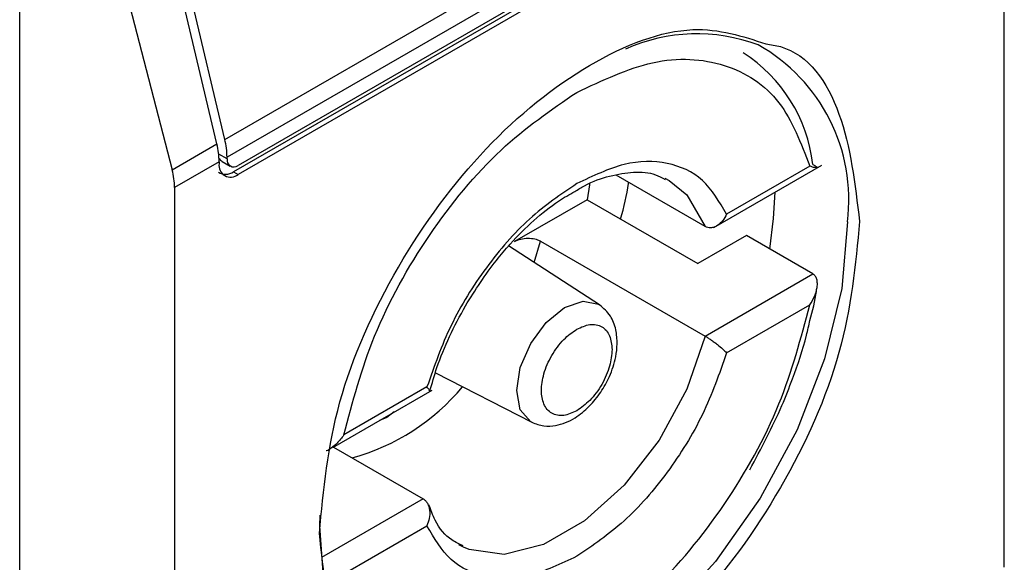
# Model space of a CAD drawing. Extents: x 0.4 to 10.6, y 0.4 to 8.1.
# Drawn here: x 3.7 to 3.8, y 6 to 6.1 of the extents above; entities that cross this region are included whole.
import ezdxf

# ---------------------------------------------------------------- set-up
doc = ezdxf.new("R2010")
doc.units = 0
doc.linetypes.add('SLD-SOLID', pattern=[0])
doc.layers.get('0').update_dxf_attribs({"linetype": 'CONTINUOUS'})

msp = doc.modelspace()

# ---------------------------------------------------------------- linework, layer by layer
at = {"color": 7, "linetype": 'SLD-SOLID'}
for p, q in [((3.75110584443908, 6.046981802027156), (3.75110584443908, 6.072163834939643)), ((3.728254017580782, 6.059529952204325), (3.749504339481655, 6.071797501915561)), ((3.749568860608178, 6.071276553060414), (3.728318538707306, 6.059009003349178)), ((3.749112839940175, 6.070468293271901), (3.728512091197409, 6.058575734162941)), ((3.749244074029357, 6.070660427411965), (3.728643325286127, 6.058767868302736)), ((3.749244074029357, 6.070392533444811), (3.728643325286591, 6.05849997433585)), ((3.722240389864763, 6.027370512498532), (3.722240389865227, 6.06809039550569)), ((3.728022027167447, 6.059396026989504), (3.726089800196033, 6.067582386148278)), ((3.728254017580782, 6.059529952204325), (3.726321790609723, 6.067716311362718)), ((3.724561904110971, 6.066913763246679), (3.72671138888267, 6.058639411612742)), ((3.72671138888267, 6.058639411612742), (3.728022027167447, 6.059396026989504)), ((3.72808654829353, 6.058875078133985), (3.726781554876545, 6.058121721470007)), ((3.72808654829353, 6.058875078133985), (3.728086548293067, 6.058821499340286)), ((3.728179232991647, 6.058880474738799), (3.72841368515724, 6.05874512838453)), ((3.728318538706842, 6.05895542455548), (3.728318538707306, 6.059009003349178)), ((3.728512091197409, 6.058575734162941), (3.728643325286591, 6.05849997433585)), ((3.742594358565664, 6.056946232208348), (3.74576116737641, 6.058774392021316)), ((3.745401077063599, 6.058744081216245), (3.742964431145042, 6.057337435468759)), ((3.742334667800089, 6.056973811169371), (3.739722191802449, 6.058481961460926)), ((3.741152371444515, 6.058392373144891), (3.741285069207277, 6.058322093635585)), ((3.726781554876545, 6.058121721470007), (3.726781554876545, 6.032939688550019)), ((3.738873689887925, 6.05776095318368), (3.736744326915244, 6.056531698105021)), ((3.738873689887925, 6.05776095318368), (3.742121555680777, 6.055886000170964)), ((3.743544641950879, 6.056707530387972), (3.742121555680777, 6.055886000170964)), ((3.745493361426705, 6.05558255858041), (3.743544641950879, 6.056707530387972)), ((3.739240315428216, 6.054676706523442), (3.736572794583338, 6.056403723389447)), ((3.73750926719369, 6.056544728039627), (3.742334667800089, 6.053759083563521)), ((3.742334667800089, 6.053759083563521), (3.745493361426705, 6.05558255858041)), ((3.74296443114597, 6.053265447168552), (3.745401077063599, 6.054672092915503)), ((3.734425694227622, 6.05267690536932), (3.737251875199084, 6.051232253805147)), ((3.734180598845434, 6.052266637017175), (3.731743952926877, 6.050859991269689)), ((3.731419095821067, 6.050494890346565), (3.73433411299255, 6.052177693940181)), ((3.731437387457304, 6.050505449883399), (3.734067992867234, 6.048986833704978)), ((3.731743952926877, 6.046788002968946), (3.734180598845434, 6.048194648716432)), ((3.735250289222809, 6.047568271729457), (3.735117591460047, 6.047638551238763))]:
    msp.add_line(p, q, dxfattribs=at)
at = {"color": 8, "linetype": 'SLD-SOLID'}
for p, q in [((3.728318538706842, 6.05895542455548), (3.728074125059113, 6.05909652155098)), ((3.737327348855539, 6.055915206886601), (3.73750926719369, 6.056544728039627)), ((3.733004745065099, 6.05137247102247), (3.732790802996812, 6.051286760043702)), ((3.733218683481182, 6.05153377018957), (3.733004745065099, 6.05137247102247)), ((3.734067992867234, 6.048986833704978), (3.731084122475504, 6.047264281993376))]:
    msp.add_line(p, q, dxfattribs=at)
at = {"color": 8, "linetype": 'SLD-SOLID', "flags": 128}
for points in [[(3.741285069207277, 6.058322093635585), (3.741796743013784, 6.05790679302239), (3.742334667800309, 6.056973811169583)], [(3.746507940517002, 6.057114109639868), (3.746338941539805, 6.055159784408189), (3.745839330674464, 6.053095750501244), (3.745030943313195, 6.051012216105102), (3.743949109862756, 6.049000241670781), (3.742641111636146, 6.047147760135586), (3.741164114432339, 6.045535733831796), (3.73958267011656, 6.04423461604425), (3.737965895394021, 6.043301271863719), (3.736384451078242, 6.042776492909572), (3.734907453874435, 6.042683214540275), (3.733599455647825, 6.043025513468167), (3.73305058841985, 6.043339602145594)], [(3.73681001830228, 6.052159293882706), (3.736917101885176, 6.052842773461716), (3.737222050129082, 6.053545835543725), (3.737678437428226, 6.054161445300018), (3.738216782953475, 6.054595881725715), (3.738755128478724, 6.054783005813182), (3.739211515777868, 6.054694329616385), (3.739240315428216, 6.054676706523442)], [(3.742334667800309, 6.053759083563562), (3.741796743013784, 6.052205026972181), (3.74098493899696, 6.050710028225919), (3.739961094620383, 6.049387968300996), (3.738803200850529, 6.04833955462292), (3.737599459816795, 6.047644649715611), (3.73644156604694, 6.047356187703214), (3.735417721670363, 6.047496142072765), (3.735250289222809, 6.047568271729457)], [(3.737251875199084, 6.051232253805147), (3.737222050129082, 6.051248474042887), (3.736917101885176, 6.051599450376838), (3.73681001830228, 6.052159293882706)]]:
    msp.add_lwpolyline(points, dxfattribs=at)
at = {"color": 7, "linetype": 'SLD-SOLID', "flags": 128}
for points in [[(3.738948528315787, 6.058226293440867), (3.738944736122582, 6.058199018491645), (3.738873689887925, 6.05776095318368)], [(3.744232896091149, 6.056310209730135), (3.744343826806928, 6.057205541381485), (3.744383951887168, 6.057979342442484)], [(3.731138166869015, 6.046827416825504), (3.731040624993579, 6.048185018449248), (3.731045609657011, 6.048508484796612)]]:
    msp.add_lwpolyline(points, dxfattribs=at)
at = {"color": 7, "linetype": 'SLD-SOLID'}
for centre, radius, start, end in [((3.742096777194975, 6.05752337590956), 0.005102332364719576, 69.40373247998411, 114.2955114368167), ((3.74100542611674, 6.058272759517298), 0.004518483326359383, 6.666191392856055, 57.24340630328524), ((3.726036907289321, 6.058990886241169), 0.00228170334555936, 0.4549428985186882, 13.66566755619275), ((3.725804916753547, 6.058856961013124), 0.002281703467656081, 0.4549431969085049, 13.66566715250296), ((3.728516538744374, 6.058923305764253), 0.0002005882140422786, 170.7859630097502, 309.2032852355747), ((3.728425976928921, 6.058766438555382), 0.0003438655098617773, 170.7859630210945, 309.2032853067749)]:
    msp.add_arc(centre, radius, start, end, dxfattribs=at)
at = {"color": 8, "linetype": 'SLD-SOLID'}
for centre, radius, start, end in [((3.741343428868093, 6.057761157870648), 0.005204887317193437, 352.8587708188142, 60.68649631752745), ((3.730301208447775, 6.056370742627405), 0.006406368678266106, 285.2349429783528, 320.1944932116383)]:
    msp.add_arc(centre, radius, start, end, dxfattribs=at)
at = {"color": 7, "linetype": 'SLD-SOLID'}
for centre, major_axis, ratio, start_param, end_param in [((3.728336397123654, 6.059320105713441), (7.000555272584918e-05, 0.0004703592813743995), 0.7086088122331959, 2.51513767767574, 2.86896972850195), ((3.725267833206383, 6.058854971132633), (-0.001124412412788267, 0.001620795570818956), 0.625269948998578, 3.875126434228336, 4.180792585081938), ((3.728336397123654, 6.059320105713441), (0.0001200095189584083, 0.0008063301966432235), 0.7086088122324739, 2.86896972850071, 3.654286628668506)]:
    msp.add_ellipse(centre, major_axis=major_axis, ratio=ratio, start_param=start_param, end_param=end_param, dxfattribs=at)
for points, knots in [([(3.73102515589819, 6.047980483738552), (3.73114425634538, 6.049246131808721), (3.731382456774235, 6.051777423002071), (3.733212461104742, 6.05587590531363), (3.735834071855182, 6.05942957167561), (3.738931062171139, 6.061907547464791), (3.741927627136464, 6.063047816713805), (3.743432385441918, 6.062556331267096), (3.744116729680231, 6.062332810165767)], [0, 0, 0, 0, 0.1714050069023426, 0.3428093438409335, 0.5142134548147753, 0.6856181114333839, 0.8570232619481153, 1, 1, 1, 1]), ([(3.738572514995702, 6.06091001869435), (3.73932615183828, 6.061263933658562), (3.740876280901268, 6.061991888876326), (3.742965559045934, 6.061851210615665), (3.744617137553666, 6.060805334292349), (3.745144624923383, 6.059418384215641), (3.745401077063599, 6.058744081216245)], [0, 0, 0, 0, 0.2430884177883258, 0.5000000000000119, 0.7569115822116812, 1, 1, 1, 1]), ([(3.731743952926877, 6.050859991269689), (3.732000405067198, 6.051830387607715), (3.732527892437143, 6.05382636163822), (3.734179470945149, 6.056779109917765), (3.736268749089999, 6.059332017378622), (3.737818878153088, 6.060393803081348), (3.738572514995702, 6.06091001869435)], [0, 0, 0, 0, 0.2430884177837226, 0.4999999999999981, 0.7569115822162789, 1, 1, 1, 1]), ([(3.742964431145042, 6.057337435468759), (3.742752100129171, 6.057700433740067), (3.742327451885763, 6.058426406710328), (3.741257933689861, 6.058902883374286), (3.739980404115998, 6.058903930988303), (3.73904181209187, 6.058455363356713), (3.738572514995702, 6.058231079022808)], [0, 0, 0, 0, 0.2500130537782731, 0.5000098722293216, 0.7500043586098724, 1, 1, 1, 1]), ([(3.738512547453264, 6.058000720969749), (3.738607071982433, 6.058058654129833), (3.738959040737357, 6.058274372339726), (3.739553362054302, 6.058478811777584), (3.740260737315631, 6.058591011526985), (3.740808379501286, 6.058553418148976), (3.741068354900523, 6.058402466977281), (3.741159705139087, 6.058349425706507)], [0, 0, 0, 0, 0.0899426301543837, 0.3349077305990584, 0.5864392978114978, 0.8546829087807696, 1, 1, 1, 1]), ([(3.745493361425777, 6.058797286185723), (3.7455178986768, 6.058782573890036), (3.745569395828767, 6.058751696701465), (3.745613356638418, 6.058718660739735), (3.745631314899052, 6.058697374338552), (3.745615074842012, 6.058689709030929), (3.745547705496322, 6.058698384933791), (3.745455043332493, 6.058727262801013), (3.745401077063599, 6.058744081216245)], [0, 0, 0, 0, 0.1042635701907879, 0.2188214528912557, 0.3490367835025475, 0.4985975692761693, 0.7079841730172858, 1, 1, 1, 1]), ([(3.738572514995702, 6.058231079022808), (3.738103184852469, 6.057913499485744), (3.737164555041561, 6.057278361033377), (3.735887009428423, 6.055802246969749), (3.734817539754593, 6.054090956354234), (3.734392912808925, 6.052874744399752), (3.734180598845434, 6.052266637017175)], [0, 0, 0, 0, 0.2500130533584367, 0.500009872329991, 0.7500043584255703, 1, 1, 1, 1]), ([(3.73530922053053, 6.054649901888524), (3.735598854398074, 6.055107825178826), (3.736004331026504, 6.055748900731927), (3.736700993348538, 6.056563827061411), (3.737309860275871, 6.057167453645552), (3.73795500177912, 6.057690862775138), (3.73835472570082, 6.05791301091199), (3.738512547453264, 6.058000720969749)], [0, 0, 0, 0, 0.3193606680423124, 0.4470930420880541, 0.6548937533195268, 0.8637427742656975, 1, 1, 1, 1]), ([(3.739857161262515, 6.057193207243942), (3.73995262882276, 6.057547135392757), (3.740050775159035, 6.057910994603375), (3.740089580782532, 6.058259742271652), (3.740090639931329, 6.05826926088365)], [0, 0, 0, 0, 0.9727063064123852, 1, 1, 1, 1]), ([(3.742964431145042, 6.057337435468759), (3.742929515408938, 6.057271115076742), (3.742859622206921, 6.057138357040555), (3.742722965006876, 6.057014858566805), (3.742599897907469, 6.056952895497931), (3.742503317893488, 6.056932650308203), (3.7424127133556, 6.056937580512054), (3.742360186525594, 6.056961964752328), (3.742334667800089, 6.056973811169371)], [0, 0, 0, 0, 0.2496343735298455, 0.4997100919733786, 0.6383980884767615, 0.7668681502642752, 0.8867392591735129, 1, 1, 1, 1]), ([(3.746862243416365, 6.057123039758018), (3.746743215057447, 6.055856118428236), (3.746505158804813, 6.05332228072023), (3.744674007288709, 6.049242675531018), (3.742056580997527, 6.045617106060369), (3.739981332015538, 6.044144185533382), (3.738943699657742, 6.043407719686377)], [0, 0, 0, 0, 0.2499999499308843, 0.4999989227771031, 0.7499975659971626, 1, 1, 1, 1]), ([(3.736744326915231, 6.056531698105015), (3.736802846991926, 6.056558859822775), (3.73691776908402, 6.056612200173749), (3.73713590943106, 6.056637774314699), (3.737333523624445, 6.056617606221657), (3.737452781338629, 6.056575989677255), (3.737501270723551, 6.056549153621067), (3.73750926719369, 6.056544728039627)], [0, 0, 0, 0, 0.2633129608927707, 0.5170956370826394, 0.7615882488989884, 0.9606830968982345, 1, 1, 1, 1]), ([(3.745401077063599, 6.054672092915503), (3.745454719840213, 6.054761666919064), (3.745546768636546, 6.05491537222164), (3.745614434726822, 6.055132379239826), (3.745631263880062, 6.055297329797536), (3.745613600320906, 6.055424090828168), (3.745569695259582, 6.055524228040581), (3.745517976658606, 6.055563748837591), (3.745493361426705, 6.05558255858041)], [0, 0, 0, 0, 0.290067394435446, 0.4977437075186812, 0.6487453865374819, 0.7800297036259154, 0.8953061421930039, 1, 1, 1, 1]), ([(3.745406185879585, 6.054218550796704), (3.745484170930807, 6.054506991597789), (3.745571011434705, 6.054828185776912), (3.745606299293644, 6.055134951218515), (3.745609897729291, 6.05516623324394)], [0, 0, 0, 0, 0.8980262403042989, 1, 1, 1, 1]), ([(3.734263266516818, 6.052138450020283), (3.73432892666333, 6.052369668070154), (3.734480615987128, 6.052903832422479), (3.734826091770908, 6.053756522665608), (3.735147368710558, 6.054350613033795), (3.73530922053053, 6.054649901888524)], [0, 0, 0, 0, 0.2746964644175688, 0.6346090155297327, 1, 1, 1, 1]), ([(3.73725208071692, 6.051232148796291), (3.737368531572662, 6.051187686726688), (3.737590401447186, 6.051102974650155), (3.738033097022137, 6.051126951129027), (3.73850261117812, 6.051319126330928), (3.738938885379117, 6.051678683411829), (3.739283029859935, 6.05210165122581), (3.739558347375679, 6.05259521856408), (3.739716282958963, 6.053082157854053), (3.739768315291013, 6.053552179117827), (3.739728749250737, 6.053969548767433), (3.739573191126192, 6.054391076504751), (3.739355718502423, 6.054577709318893), (3.739240508050053, 6.054676581768084)], [0, 0, 0, 0, 0.07916149223529657, 0.1508237121760081, 0.2715264563579783, 0.370396694406988, 0.4627455202685218, 0.5506921979667775, 0.6564464670201984, 0.7250147622384896, 0.8049428797599544, 0.8966646069230793, 1, 1, 1, 1]), ([(3.738572514995702, 6.044622065491379), (3.73932615183828, 6.045138281104355), (3.740876280901268, 6.04620006680701), (3.742965559045934, 6.04875297426776), (3.744617137553666, 6.051705722547194), (3.745144624923383, 6.053701696577537), (3.745401077063599, 6.054672092915503)], [0, 0, 0, 0, 0.2430884177883291, 0.4999999999999975, 0.7569115822116607, 1, 1, 1, 1]), ([(3.738572514995702, 6.051569820953198), (3.738442256796368, 6.051510692376713), (3.738241042961328, 6.051419354651364), (3.737999570156888, 6.051428939088104), (3.737834926235596, 6.051488561335158), (3.737700269114058, 6.051601113277287), (3.737575419601507, 6.051807821851241), (3.737511470531858, 6.052153515094155), (3.737575451970366, 6.052573249041092), (3.737700361147275, 6.052924119188746), (3.737835160056036, 6.053192325535695), (3.737999716362189, 6.053441826708647), (3.738241207582323, 6.05373014133172), (3.738442255902875, 6.053871000595463), (3.738572514995702, 6.053962263232529)], [0, 0, 0, 0, 0.1197214753593926, 0.1849374343956024, 0.250000069041202, 0.3152159589537524, 0.3802785246406063, 0.5000000000000514, 0.6197214753594341, 0.6849374344009203, 0.750000069041155, 0.8152159589569671, 0.88027852464058, 1, 1, 1, 1]), ([(3.738572514995702, 6.053962263232529), (3.738702782600085, 6.054021397238085), (3.738904010963395, 6.054112743349884), (3.739145412394326, 6.054103117712749), (3.739310284848888, 6.054043627386661), (3.739444082709472, 6.053930579435599), (3.739573030987265, 6.053726236876484), (3.739594504256041, 6.05350645318793), (3.739608416774699, 6.053364055460806)], [0, 0, 0, 0, 0.2394429507193979, 0.369874868794769, 0.5000001380829058, 0.6304319179122714, 0.7605570492806764, 1, 1, 1, 1]), ([(3.743643231036865, 6.049838780030825), (3.743977884459365, 6.050463513671986), (3.744447078439192, 6.051339408683721), (3.744965773685156, 6.052669643115444), (3.745254089666465, 6.053508064610692), (3.745375184393793, 6.054073733730264), (3.745406185879585, 6.054218550796704)], [0, 0, 0, 0, 0.4368335204879668, 0.6124534943298836, 0.900784140199675, 0.9999999999999999, 0.9999999999999999, 0.9999999999999999, 0.9999999999999999]), ([(3.742334667801017, 6.053759083564057), (3.742360183808307, 6.053743972642066), (3.742412707181605, 6.053712867595434), (3.742503309772335, 6.053653144065708), (3.742599893448058, 6.053584221196211), (3.742722961353795, 6.053489856381864), (3.742859622574611, 6.053375531765242), (3.742929515532918, 6.053302120420855), (3.74296443114597, 6.053265447168553)], [0, 0, 0, 0, 0.1132479299904662, 0.2331149711106217, 0.3615893132416708, 0.5002892891036191, 0.7503653266077396, 1, 1, 1, 1]), ([(3.739608416774699, 6.053364055460806), (3.739594502334698, 6.053205594604156), (3.739573008272524, 6.052960815259502), (3.739443991577995, 6.052607574044687), (3.73931005140494, 6.052339863403474), (3.739145266252503, 6.052090230128839), (3.738903846330349, 6.05180195666258), (3.738702783493578, 6.051661089019337), (3.738572514995702, 6.051569820953198)], [0, 0, 0, 0, 0.2394429507192608, 0.3698748687744452, 0.5000001380824209, 0.6304319179098822, 0.7605570492807823, 1, 1, 1, 1]), ([(3.74296443114597, 6.053265447168553), (3.74275211718254, 6.052657339785943), (3.742327490237036, 6.051441127831508), (3.741258020563037, 6.049729837216151), (3.739980474949978, 6.048253723152439), (3.739041845138987, 6.047618584700018), (3.738572514995702, 6.04730100516292)], [0, 0, 0, 0, 0.2499956415801763, 0.4999901276345071, 0.7499869466182053, 1, 1, 1, 1]), ([(3.734251331701878, 6.052132345621584), (3.734253070642097, 6.052132640729927), (3.734269510546337, 6.052135430677987), (3.734255610117483, 6.05217411812474), (3.734205587876015, 6.052235815550358), (3.734180598845434, 6.052266637017175)], [0, 0, 0, 0, 0.0558876594006958, 0.5283607559766771, 1, 1, 1, 1]), ([(3.731743952926877, 6.050859991269689), (3.7316809261478, 6.050775401401332), (3.731572774795054, 6.050630248676958), (3.731391812398813, 6.05048266428953), (3.731280497680751, 6.050407342991421), (3.731228215086521, 6.050390890736263), (3.73122445041523, 6.050389706071775)], [0, 0, 0, 0, 0.4391885621560042, 0.7536294540660589, 0.9822597915262867, 1, 1, 1, 1]), ([(3.734067992867234, 6.048986833704978), (3.73409134291341, 6.048970468780265), (3.734139405811881, 6.048936783805554), (3.73419540791012, 6.048857079793888), (3.734237568009035, 6.048756741632088), (3.734265623653152, 6.048607537251694), (3.734257678689878, 6.048409734789811), (3.734206276993823, 6.04826630184636), (3.734180598845434, 6.048194648716432)], [0, 0, 0, 0, 0.1132607467238234, 0.2331318631885391, 0.3616019345295561, 0.5002899428063571, 0.7503656496708389, 1, 1, 1, 1]), ([(3.735242955528236, 6.047611219167841), (3.735129203154779, 6.047661120215288), (3.734797199032029, 6.04780676423992), (3.73445599241999, 6.048209291153849), (3.734295119085568, 6.048656541508873), (3.734239046562343, 6.048812430960719)], [0, 0, 0, 0, 0.2534717491702792, 0.7397970096583028, 1, 1, 1, 1]), ([(3.738572514995702, 6.04730100516292), (3.738103217899465, 6.047076720828946), (3.737164625875343, 6.046628153197288), (3.735887096301485, 6.04662920081143), (3.734817578105729, 6.04710567747567), (3.734392929861666, 6.047831650445356), (3.734180598845434, 6.048194648716432)], [0, 0, 0, 0, 0.2499956414023388, 0.4999901277188839, 0.749986946156224, 1, 1, 1, 1]), ([(3.738943699657742, 6.043407719686377), (3.737906077542228, 6.042946162744863), (3.7358308373665, 6.042023050665718), (3.733213413978759, 6.04262659049053), (3.731382249255316, 6.044591988869966), (3.731144187618856, 6.046850979740147), (3.73102515589819, 6.047980483738552)], [0, 0, 0, 0, 0.2499999499244025, 0.499998922783174, 0.7499975660024876, 0.9999999999999999, 0.9999999999999999, 0.9999999999999999, 0.9999999999999999])]:
    msp.add_open_spline(points, degree=3, knots=knots, dxfattribs=at)
at = {"color": 8, "linetype": 'SLD-SOLID'}
msp.add_open_spline([(3.744116729680231, 6.062332810165767), (3.744261281666653, 6.062310429058103), (3.745277397689989, 6.062153102945336), (3.746468932199964, 6.060426397401195), (3.746731135446883, 6.058224194505231), (3.746862243416365, 6.057123039758018)], degree=3, knots=[0, 0, 0, 0, 0.07657310587836698, 0.5382642035260046, 1, 1, 1, 1], dxfattribs=at)

doc.saveas('drawing.dxf')
